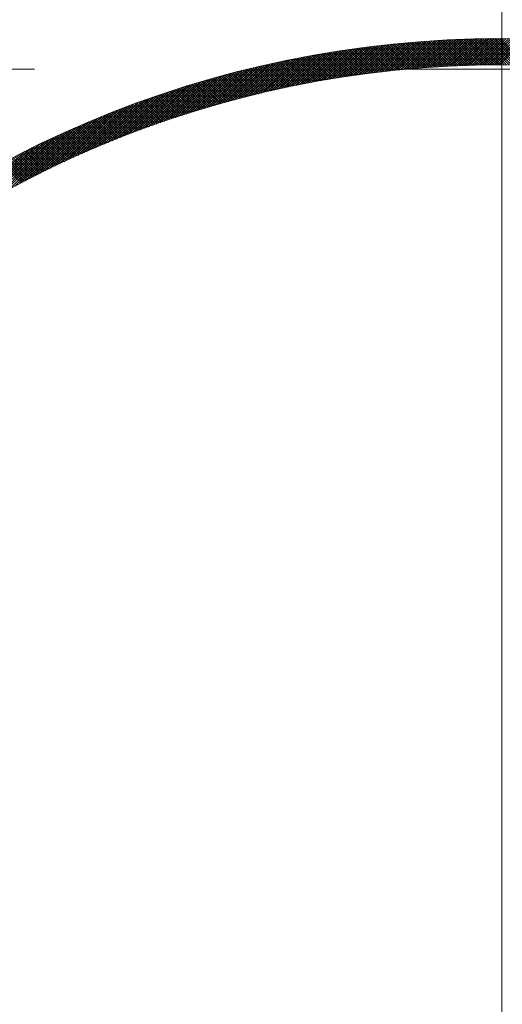
# Model space of a CAD drawing. Units: millimetres. Extents: x 55913 to 63967, y -1380 to 4142.
# Drawn here: x 57516 to 57544, y 3088 to 3144 of the extents above; entities that cross this region are included whole.
import ezdxf

# ---------------------------------------------------------------- set-up
doc = ezdxf.new("R2010")
doc.units = ezdxf.units.MM
doc.header["$LTSCALE"] = 101.6
doc.linetypes.add('破線の種類-8', pattern=[1.25, 0.625, -0.20828, 0.06943, -0.13893, 0.06943, -0.13893])
doc.layers.add('一般', color=7, linetype='Continuous', lineweight=5)

# ---------------------------------------------------------------- blocks, each defined once
blk = doc.blocks.new('グループ-16')
at = {"layer": '一般', "color": 7, "linetype": 'Continuous', "lineweight": 15}
blk.add_line((57543.907, 3196.172), (57543.907, 2972.657), dxfattribs=at)
at = {"layer": '一般', "color": 7, "lineweight": 15}
for p, q in [((57535.738, 3141.327), (57537.461, 3143.05)), ((57535.902, 3141.35), (57537.619, 3143.067)), ((57536.065, 3141.372), (57537.776, 3143.083)), ((57536.228, 3141.394), (57537.933, 3143.099)), ((57536.391, 3141.415), (57538.09, 3143.114)), ((57536.552, 3141.435), (57538.246, 3143.129)), ((57536.714, 3141.455), (57538.402, 3143.143)), ((57536.875, 3141.475), (57538.557, 3143.157)), ((57537.035, 3141.493), (57538.712, 3143.171)), ((57537.195, 3141.512), (57538.867, 3143.184)), ((57537.354, 3141.53), (57539.021, 3143.197)), ((57538.883, 3141.68), (57537.508, 3143.055)), ((57537.513, 3141.547), (57539.175, 3143.209)), ((57539.014, 3141.691), (57537.636, 3143.069)), ((57537.672, 3141.564), (57539.328, 3143.221)), ((57539.144, 3141.702), (57537.764, 3143.082)), ((57537.829, 3141.581), (57539.481, 3143.232)), ((57539.275, 3141.712), (57537.893, 3143.095)), ((57537.987, 3141.597), (57539.633, 3143.243)), ((57539.407, 3141.722), (57538.021, 3143.108)), ((57538.144, 3141.612), (57539.785, 3143.253)), ((57539.538, 3141.732), (57538.15, 3143.12)), ((57539.67, 3141.742), (57538.28, 3143.132)), ((57538.3, 3141.627), (57539.936, 3143.263)), ((57539.802, 3141.751), (57538.409, 3143.144)), ((57538.456, 3141.642), (57540.088, 3143.273)), ((57539.935, 3141.76), (57538.539, 3143.156)), ((57538.612, 3141.656), (57540.238, 3143.282)), ((57540.067, 3141.769), (57538.669, 3143.167)), ((57538.767, 3141.67), (57540.389, 3143.291)), ((57540.2, 3141.777), (57538.799, 3143.178)), ((57538.922, 3141.683), (57540.539, 3143.3)), ((57540.333, 3141.785), (57538.93, 3143.189)), ((57540.467, 3141.793), (57539.061, 3143.2)), ((57539.076, 3141.696), (57540.688, 3143.308)), ((57540.601, 3141.801), (57539.192, 3143.21)), ((57539.23, 3141.708), (57540.837, 3143.316)), ((57540.735, 3141.808), (57539.323, 3143.22)), ((57539.383, 3141.72), (57540.986, 3143.323)), ((57540.869, 3141.815), (57539.455, 3143.23)), ((57539.536, 3141.732), (57541.134, 3143.33)), ((57541.004, 3141.822), (57539.586, 3143.24)), ((57539.689, 3141.743), (57541.282, 3143.337)), ((57541.139, 3141.829), (57539.719, 3143.249)), ((57539.841, 3141.754), (57541.43, 3143.343)), ((57541.274, 3141.835), (57539.851, 3143.258)), ((57541.41, 3141.841), (57539.984, 3143.267)), ((57539.992, 3141.764), (57541.577, 3143.349)), ((57541.545, 3141.846), (57540.117, 3143.275)), ((57540.144, 3141.774), (57541.724, 3143.354)), ((57541.682, 3141.852), (57540.25, 3143.283)), ((57540.295, 3141.783), (57541.871, 3143.359)), ((57541.818, 3141.857), (57540.383, 3143.291)), ((57540.445, 3141.792), (57542.017, 3143.364)), ((57541.955, 3141.861), (57540.517, 3143.299)), ((57540.595, 3141.801), (57542.163, 3143.368)), ((57542.092, 3141.866), (57540.651, 3143.306)), ((57540.745, 3141.809), (57542.308, 3143.372)), ((57542.229, 3141.87), (57540.786, 3143.313)), ((57540.894, 3141.817), (57542.453, 3143.376)), ((57542.367, 3141.873), (57540.92, 3143.32)), ((57541.043, 3141.824), (57542.598, 3143.379)), ((57542.505, 3141.877), (57541.055, 3143.326)), ((57542.643, 3141.88), (57541.19, 3143.333)), ((57541.191, 3141.831), (57542.742, 3143.382)), ((57542.782, 3141.883), (57541.326, 3143.339)), ((57541.339, 3141.838), (57542.886, 3143.385)), ((57542.921, 3141.885), (57541.462, 3143.344)), ((57541.487, 3141.844), (57543.03, 3143.387)), ((57543.06, 3141.887), (57541.598, 3143.349)), ((57541.634, 3141.85), (57543.173, 3143.389)), ((57543.2, 3141.889), (57541.734, 3143.355)), ((57541.781, 3141.855), (57543.316, 3143.391)), ((57543.339, 3141.891), (57541.871, 3143.359)), ((57541.927, 3141.86), (57543.459, 3143.392)), ((57543.48, 3141.892), (57542.008, 3143.364)), ((57542.073, 3141.865), (57543.601, 3143.393)), ((57543.62, 3141.893), (57542.145, 3143.368)), ((57542.219, 3141.869), (57543.743, 3143.393)), ((57543.761, 3141.893), (57542.283, 3143.372)), ((57542.365, 3141.873), (57543.885, 3143.393)), ((57543.902, 3141.893), (57542.421, 3143.375)), ((57542.51, 3141.877), (57544.026, 3143.393)), ((57544.044, 3141.893), (57542.559, 3143.378)), ((57542.654, 3141.88), (57544.167, 3143.393)), ((57544.186, 3141.893), (57542.697, 3143.381)), ((57542.799, 3141.883), (57544.308, 3143.392)), ((57544.328, 3141.892), (57542.836, 3143.384)), ((57542.943, 3141.886), (57544.448, 3143.391)), ((57544.471, 3141.891), (57542.975, 3143.386)), ((57543.086, 3141.888), (57544.588, 3143.39)), ((57544.614, 3141.889), (57543.115, 3143.388)), ((57543.229, 3141.89), (57544.728, 3143.388)), ((57544.757, 3141.887), (57543.254, 3143.39)), ((57543.372, 3141.891), (57544.867, 3143.386)), ((57544.901, 3141.885), (57543.395, 3143.391)), ((57543.515, 3141.892), (57545.006, 3143.383)), ((57545.045, 3141.882), (57543.535, 3143.392)), ((57543.657, 3141.893), (57545.145, 3143.381)), ((57545.189, 3141.88), (57543.676, 3143.393)), ((57543.799, 3141.893), (57545.283, 3143.378)), ((57545.334, 3141.876), (57543.817, 3143.393)), ((57531.622, 3140.606), (57533.514, 3142.498)), ((57531.801, 3140.643), (57533.685, 3142.527)), ((57531.979, 3140.68), (57533.855, 3142.556)), ((57532.157, 3140.717), (57534.024, 3142.584)), ((57532.334, 3140.752), (57534.193, 3142.612)), ((57532.51, 3140.787), (57534.362, 3142.639)), ((57532.686, 3140.821), (57534.53, 3142.665)), ((57532.86, 3140.854), (57534.697, 3142.691)), ((57533.035, 3140.887), (57534.864, 3142.716)), ((57533.208, 3140.919), (57535.03, 3142.741)), ((57533.381, 3140.951), (57535.196, 3142.766)), ((57534.72, 3141.177), (57533.416, 3142.481)), ((57534.842, 3141.196), (57533.536, 3142.502)), ((57533.553, 3140.982), (57535.361, 3142.789)), ((57534.965, 3141.215), (57533.657, 3142.522)), ((57533.725, 3141.012), (57535.526, 3142.812)), ((57535.087, 3141.233), (57533.778, 3142.543)), ((57533.896, 3141.041), (57535.69, 3142.835)), ((57535.21, 3141.252), (57533.899, 3142.563)), ((57535.334, 3141.27), (57534.02, 3142.583)), ((57534.066, 3141.07), (57535.853, 3142.857)), ((57535.457, 3141.288), (57534.142, 3142.603)), ((57534.236, 3141.099), (57536.016, 3142.879)), ((57535.581, 3141.305), (57534.263, 3142.623)), ((57535.705, 3141.323), (57534.385, 3142.642)), ((57534.405, 3141.126), (57536.179, 3142.9)), ((57535.829, 3141.34), (57534.507, 3142.662)), ((57534.574, 3141.154), (57536.341, 3142.92)), ((57535.953, 3141.357), (57534.63, 3142.681)), ((57534.742, 3141.18), (57536.502, 3142.94)), ((57536.078, 3141.374), (57534.752, 3142.7)), ((57536.203, 3141.39), (57534.875, 3142.718)), ((57534.909, 3141.206), (57536.663, 3142.96)), ((57536.328, 3141.407), (57534.998, 3142.737)), ((57535.076, 3141.232), (57536.823, 3142.979)), ((57536.454, 3141.423), (57535.122, 3142.755)), ((57535.242, 3141.256), (57536.983, 3142.998)), ((57536.579, 3141.438), (57535.245, 3142.773)), ((57536.705, 3141.454), (57535.369, 3142.79)), ((57535.408, 3141.281), (57537.143, 3143.016)), ((57536.831, 3141.469), (57535.493, 3142.808)), ((57535.573, 3141.304), (57537.302, 3143.033)), ((57536.958, 3141.484), (57535.617, 3142.825)), ((57537.084, 3141.499), (57535.741, 3142.842)), ((57537.211, 3141.514), (57535.866, 3142.859)), ((57537.338, 3141.528), (57535.991, 3142.875)), ((57537.465, 3141.542), (57536.116, 3142.892)), ((57537.593, 3141.556), (57536.241, 3142.908)), ((57537.721, 3141.57), (57536.367, 3142.924)), ((57537.849, 3141.583), (57536.493, 3142.939)), ((57537.977, 3141.596), (57536.619, 3142.955)), ((57538.106, 3141.609), (57536.745, 3142.97)), ((57538.235, 3141.621), (57536.872, 3142.985)), ((57538.364, 3141.634), (57536.998, 3142.999)), ((57538.493, 3141.646), (57537.125, 3143.014)), ((57538.623, 3141.657), (57537.253, 3143.028)), ((57538.753, 3141.669), (57537.38, 3143.042)), ((57528.648, 3139.895), (57530.692, 3141.939)), ((57528.84, 3139.946), (57530.873, 3141.979)), ((57529.032, 3139.996), (57531.054, 3142.018)), ((57529.222, 3140.045), (57531.234, 3142.057)), ((57529.412, 3140.093), (57531.414, 3142.095)), ((57529.601, 3140.14), (57531.593, 3142.132)), ((57529.788, 3140.187), (57531.771, 3142.169)), ((57529.975, 3140.232), (57531.948, 3142.205)), ((57530.162, 3140.277), (57532.124, 3142.24)), ((57530.347, 3140.321), (57532.3, 3142.274)), ((57530.531, 3140.364), (57532.476, 3142.308)), ((57531.966, 3140.678), (57530.703, 3141.941)), ((57530.715, 3140.406), (57532.65, 3142.341)), ((57532.083, 3140.702), (57530.818, 3141.967)), ((57530.898, 3140.447), (57532.824, 3142.374)), ((57532.201, 3140.725), (57530.934, 3141.992)), ((57532.319, 3140.749), (57531.051, 3142.017)), ((57531.08, 3140.488), (57532.998, 3142.406)), ((57532.437, 3140.772), (57531.167, 3142.042)), ((57531.261, 3140.528), (57533.17, 3142.437)), ((57532.555, 3140.796), (57531.283, 3142.067)), ((57532.674, 3140.819), (57531.4, 3142.092)), ((57531.442, 3140.567), (57533.342, 3142.468)), ((57532.792, 3140.841), (57531.517, 3142.116)), ((57532.911, 3140.864), (57531.634, 3142.141)), ((57533.03, 3140.886), (57531.752, 3142.165)), ((57533.149, 3140.909), (57531.869, 3142.189)), ((57533.269, 3140.93), (57531.987, 3142.212)), ((57533.389, 3140.952), (57532.105, 3142.236)), ((57533.508, 3140.974), (57532.223, 3142.259)), ((57533.629, 3140.995), (57532.341, 3142.282)), ((57533.749, 3141.016), (57532.46, 3142.305)), ((57533.869, 3141.037), (57532.579, 3142.328)), ((57533.99, 3141.058), (57532.698, 3142.35)), ((57534.111, 3141.078), (57532.817, 3142.372)), ((57534.233, 3141.098), (57532.936, 3142.394)), ((57534.354, 3141.118), (57533.056, 3142.416)), ((57534.476, 3141.138), (57533.176, 3142.438)), ((57534.598, 3141.157), (57533.296, 3142.459)), ((57526.261, 3139.204), (57528.45, 3141.394)), ((57526.466, 3139.268), (57528.642, 3141.444)), ((57526.67, 3139.33), (57528.832, 3141.493)), ((57526.872, 3139.392), (57529.022, 3141.542)), ((57527.074, 3139.452), (57529.211, 3141.589)), ((57527.274, 3139.511), (57529.399, 3141.635)), ((57527.473, 3139.569), (57529.586, 3141.681)), ((57527.672, 3139.626), (57529.772, 3141.726)), ((57527.869, 3139.681), (57529.958, 3141.77)), ((57528.065, 3139.736), (57530.142, 3141.813)), ((57528.261, 3139.79), (57530.326, 3141.856)), ((57529.547, 3140.127), (57528.315, 3141.358)), ((57529.66, 3140.155), (57528.427, 3141.388)), ((57528.455, 3139.843), (57530.509, 3141.898)), ((57529.774, 3140.183), (57528.539, 3141.417)), ((57529.887, 3140.211), (57528.651, 3141.447)), ((57530.001, 3140.238), (57528.764, 3141.476)), ((57530.115, 3140.266), (57528.876, 3141.505)), ((57530.229, 3140.293), (57528.989, 3141.533)), ((57530.344, 3140.32), (57529.102, 3141.562)), ((57530.458, 3140.347), (57529.215, 3141.59)), ((57530.573, 3140.373), (57529.328, 3141.618)), ((57530.688, 3140.4), (57529.442, 3141.646)), ((57530.803, 3140.426), (57529.556, 3141.674)), ((57530.919, 3140.452), (57529.669, 3141.701)), ((57531.034, 3140.478), (57529.784, 3141.729)), ((57531.15, 3140.504), (57529.898, 3141.756)), ((57531.266, 3140.529), (57530.012, 3141.783)), ((57531.382, 3140.554), (57530.127, 3141.81)), ((57531.499, 3140.579), (57530.242, 3141.836)), ((57531.615, 3140.604), (57530.357, 3141.863)), ((57531.732, 3140.629), (57530.472, 3141.889)), ((57531.849, 3140.653), (57530.587, 3141.915)), ((57524.141, 3138.499), (57526.483, 3140.841)), ((57524.359, 3138.576), (57526.684, 3140.901)), ((57524.576, 3138.651), (57526.885, 3140.96)), ((57524.791, 3138.725), (57527.084, 3141.017)), ((57525.005, 3138.797), (57527.282, 3141.074)), ((57525.218, 3138.868), (57527.479, 3141.13)), ((57525.429, 3138.938), (57527.675, 3141.185)), ((57525.639, 3139.007), (57527.87, 3141.238)), ((57525.847, 3139.074), (57528.065, 3141.291)), ((57526.055, 3139.14), (57528.258, 3141.343)), ((57527.54, 3139.588), (57526.333, 3140.796)), ((57527.65, 3139.619), (57526.441, 3140.828)), ((57527.76, 3139.651), (57526.55, 3140.861)), ((57527.871, 3139.682), (57526.659, 3140.893)), ((57527.981, 3139.713), (57526.768, 3140.926)), ((57528.092, 3139.744), (57526.878, 3140.958)), ((57528.203, 3139.774), (57526.987, 3140.99)), ((57528.314, 3139.805), (57527.097, 3141.021)), ((57528.425, 3139.835), (57527.207, 3141.053)), ((57528.536, 3139.865), (57527.317, 3141.084)), ((57528.648, 3139.895), (57527.427, 3141.115)), ((57528.76, 3139.924), (57527.538, 3141.146)), ((57528.871, 3139.954), (57527.648, 3141.177)), ((57528.984, 3139.983), (57527.759, 3141.208)), ((57529.096, 3140.012), (57527.87, 3141.238)), ((57529.208, 3140.041), (57527.981, 3141.269)), ((57529.321, 3140.07), (57528.092, 3141.299)), ((57529.434, 3140.098), (57528.204, 3141.329)), ((57522.106, 3137.737), (57524.619, 3140.25)), ((57522.339, 3137.828), (57524.831, 3140.321)), ((57522.57, 3137.918), (57525.042, 3140.39)), ((57522.8, 3138.006), (57525.251, 3140.458)), ((57523.027, 3138.092), (57525.46, 3140.525)), ((57523.253, 3138.177), (57525.667, 3140.59)), ((57523.478, 3138.26), (57525.872, 3140.655)), ((57523.7, 3138.341), (57526.077, 3140.718)), ((57523.922, 3138.421), (57526.281, 3140.78)), ((57525.805, 3139.06), (57524.616, 3140.249)), ((57525.912, 3139.095), (57524.722, 3140.285)), ((57526.02, 3139.129), (57524.829, 3140.32)), ((57526.127, 3139.163), (57524.935, 3140.355)), ((57526.235, 3139.196), (57525.041, 3140.39)), ((57526.343, 3139.23), (57525.148, 3140.424)), ((57526.451, 3139.263), (57525.255, 3140.459)), ((57526.559, 3139.297), (57525.362, 3140.493)), ((57526.667, 3139.33), (57525.469, 3140.528)), ((57526.776, 3139.363), (57525.576, 3140.562)), ((57526.884, 3139.395), (57525.684, 3140.596)), ((57526.993, 3139.428), (57525.792, 3140.629)), ((57527.102, 3139.46), (57525.9, 3140.663)), ((57527.212, 3139.492), (57526.008, 3140.696)), ((57527.321, 3139.524), (57526.116, 3140.73)), ((57527.431, 3139.556), (57526.224, 3140.763)), ((57520.417, 3137.038), (57523.097, 3139.718)), ((57520.665, 3137.144), (57523.319, 3139.798)), ((57520.911, 3137.248), (57523.539, 3139.877)), ((57521.154, 3137.35), (57523.758, 3139.955)), ((57521.395, 3137.45), (57523.976, 3140.031)), ((57521.634, 3137.547), (57524.192, 3140.105)), ((57521.871, 3137.643), (57524.406, 3140.178)), ((57524.218, 3138.526), (57523.045, 3139.699)), ((57524.323, 3138.563), (57523.149, 3139.737)), ((57524.427, 3138.6), (57523.253, 3139.774)), ((57524.532, 3138.636), (57523.357, 3139.812)), ((57524.638, 3138.672), (57523.461, 3139.849)), ((57524.743, 3138.708), (57523.565, 3139.886)), ((57524.848, 3138.744), (57523.669, 3139.923)), ((57524.954, 3138.78), (57523.774, 3139.96)), ((57525.06, 3138.816), (57523.879, 3139.997)), ((57525.166, 3138.851), (57523.984, 3140.033)), ((57525.272, 3138.886), (57524.089, 3140.07)), ((57525.378, 3138.922), (57524.194, 3140.106)), ((57525.485, 3138.957), (57524.299, 3140.142)), ((57525.591, 3138.991), (57524.405, 3140.178)), ((57525.698, 3139.026), (57524.511, 3140.214)), ((57518.611, 3136.222), (57521.499, 3139.109)), ((57518.878, 3136.347), (57521.732, 3139.202)), ((57519.141, 3136.469), (57521.964, 3139.292)), ((57519.402, 3136.588), (57522.194, 3139.38)), ((57519.66, 3136.705), (57522.422, 3139.467)), ((57519.915, 3136.818), (57522.649, 3139.552)), ((57520.167, 3136.929), (57522.874, 3139.636)), ((57522.667, 3137.955), (57521.509, 3139.114)), ((57522.77, 3137.995), (57521.611, 3139.154)), ((57522.872, 3138.034), (57521.712, 3139.194)), ((57522.975, 3138.072), (57521.814, 3139.233)), ((57523.077, 3138.111), (57521.915, 3139.273)), ((57523.18, 3138.15), (57522.017, 3139.313)), ((57523.283, 3138.188), (57522.12, 3139.352)), ((57523.387, 3138.226), (57522.222, 3139.391)), ((57523.49, 3138.264), (57522.324, 3139.43)), ((57523.593, 3138.302), (57522.427, 3139.469)), ((57523.697, 3138.34), (57522.529, 3139.508)), ((57523.801, 3138.378), (57522.632, 3139.546)), ((57523.905, 3138.415), (57522.735, 3139.585)), ((57524.009, 3138.452), (57522.838, 3139.623)), ((57524.113, 3138.489), (57522.942, 3139.661)), ((57517.23, 3135.548), (57520.302, 3138.62)), ((57517.514, 3135.69), (57520.545, 3138.722)), ((57517.793, 3135.828), (57520.787, 3138.822)), ((57518.069, 3135.963), (57521.026, 3138.92)), ((57518.342, 3136.094), (57521.263, 3139.015)), ((57521.252, 3137.391), (57520.106, 3138.537)), ((57521.352, 3137.432), (57520.205, 3138.579)), ((57521.452, 3137.473), (57520.305, 3138.621)), ((57521.553, 3137.514), (57520.404, 3138.663)), ((57521.653, 3137.555), (57520.504, 3138.705)), ((57521.754, 3137.596), (57520.604, 3138.746)), ((57521.855, 3137.637), (57520.704, 3138.788)), ((57521.956, 3137.677), (57520.804, 3138.829)), ((57522.057, 3137.717), (57520.904, 3138.87)), ((57522.158, 3137.757), (57521.005, 3138.911)), ((57522.26, 3137.797), (57521.105, 3138.952)), ((57522.362, 3137.837), (57521.206, 3138.992)), ((57522.463, 3137.877), (57521.307, 3139.033)), ((57522.565, 3137.916), (57521.408, 3139.073)), ((57515.751, 3134.776), (57519.05, 3138.075)), ((57516.056, 3134.939), (57519.306, 3138.189)), ((57516.356, 3135.098), (57519.558, 3138.3)), ((57516.652, 3135.252), (57519.808, 3138.409)), ((57516.943, 3135.402), (57520.056, 3138.515)), ((57519.964, 3136.84), (57518.829, 3137.975)), ((57520.062, 3136.883), (57518.926, 3138.019)), ((57520.161, 3136.927), (57519.024, 3138.063)), ((57520.259, 3136.969), (57519.122, 3138.107)), ((57520.358, 3137.012), (57519.219, 3138.151)), ((57520.457, 3137.055), (57519.317, 3138.194)), ((57520.555, 3137.098), (57519.415, 3138.238)), ((57520.655, 3137.14), (57519.514, 3138.281)), ((57520.754, 3137.182), (57519.612, 3138.324)), ((57520.853, 3137.224), (57519.711, 3138.367)), ((57520.953, 3137.266), (57519.809, 3138.409)), ((57521.052, 3137.308), (57519.908, 3138.452)), ((57521.152, 3137.349), (57520.007, 3138.494)), ((57514.142, 3133.874), (57517.734, 3137.466)), ((57514.476, 3134.067), (57518.003, 3137.594)), ((57514.804, 3134.253), (57518.269, 3137.718)), ((57515.125, 3134.433), (57518.532, 3137.84)), ((57515.441, 3134.607), (57518.793, 3137.959)), ((57518.798, 3136.31), (57517.671, 3137.436)), ((57518.894, 3136.355), (57517.767, 3137.482)), ((57518.991, 3136.4), (57517.863, 3137.527)), ((57519.087, 3136.444), (57517.959, 3137.573)), ((57519.184, 3136.489), (57518.055, 3137.618)), ((57519.281, 3136.533), (57518.151, 3137.663)), ((57519.378, 3136.578), (57518.248, 3137.708)), ((57519.476, 3136.622), (57518.344, 3137.753)), ((57519.573, 3136.666), (57518.441, 3137.798)), ((57519.671, 3136.71), (57518.538, 3137.842)), ((57519.768, 3136.753), (57518.635, 3137.887)), ((57519.866, 3136.797), (57518.732, 3137.931)), ((57512.729, 3133.027), (57516.625, 3136.923)), ((57513.095, 3133.251), (57516.907, 3137.064)), ((57513.452, 3133.467), (57517.186, 3137.201)), ((57513.801, 3133.675), (57517.462, 3137.335)), ((57517.652, 3135.758), (57516.534, 3136.877)), ((57517.747, 3135.805), (57516.628, 3136.924)), ((57517.841, 3135.852), (57516.722, 3136.971)), ((57517.936, 3135.898), (57516.816, 3137.018)), ((57518.032, 3135.944), (57516.911, 3137.065)), ((57518.127, 3135.991), (57517.005, 3137.112)), ((57518.222, 3136.037), (57517.1, 3137.159)), ((57518.318, 3136.082), (57517.195, 3137.205)), ((57518.414, 3136.128), (57517.29, 3137.252)), ((57518.509, 3136.174), (57517.385, 3137.298)), ((57518.605, 3136.219), (57517.48, 3137.344)), ((57518.701, 3136.265), (57517.576, 3137.39)), ((57516.526, 3135.187), (57515.416, 3136.298)), ((57516.619, 3135.235), (57515.508, 3136.347)), ((57516.712, 3135.284), (57515.601, 3136.396)), ((57516.806, 3135.332), (57515.693, 3136.444)), ((57516.899, 3135.38), (57515.786, 3136.493)), ((57516.993, 3135.428), (57515.879, 3136.541)), ((57517.087, 3135.475), (57515.972, 3136.59)), ((57517.18, 3135.523), (57516.065, 3136.638)), ((57517.274, 3135.57), (57516.159, 3136.686)), ((57517.369, 3135.617), (57516.252, 3136.734)), ((57517.463, 3135.665), (57516.346, 3136.781)), ((57517.557, 3135.712), (57516.44, 3136.829)), ((57516.433, 3135.139), (57515.323, 3136.249))]:
    blk.add_line(p, q, dxfattribs=at)
at = {"layer": '一般', "color": 7, "linetype": '破線の種類-8', "lineweight": 15}
blk.add_line((57728.845, 3141.643), (57197.348, 3141.643), dxfattribs=at)
at = {"layer": '一般', "color": 7, "lineweight": 15}
for radius in [90, 88.5, 60.75, 59.25]:
    blk.add_circle((57543.907, 3082.643), radius, dxfattribs=at)
blk = doc.blocks.new('グループ-17')
at = {"layer": '一般', "color": 7}
blk.add_blockref('グループ-16', (0, 0), dxfattribs=at)

msp = doc.modelspace()

# ---------------------------------------------------------------- block references
at = {"layer": '一般', "color": 7}
msp.add_blockref('グループ-17', (0, 0), dxfattribs=at)

doc.saveas('drawing.dxf')
